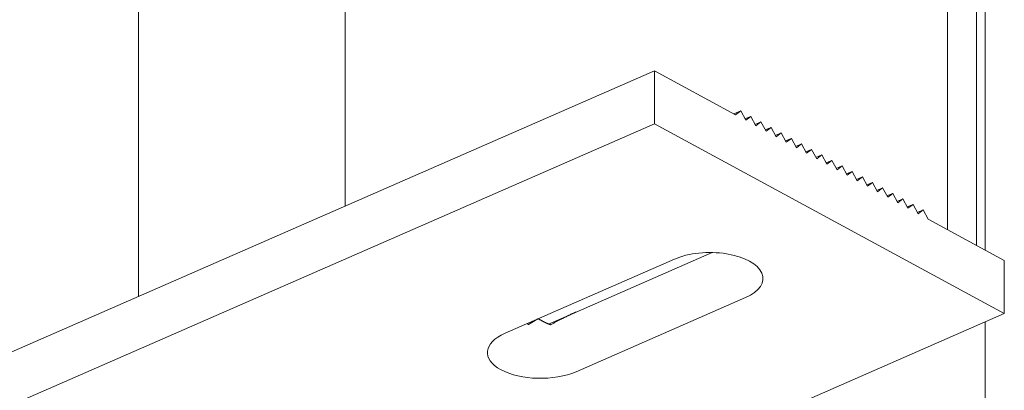
# Model space of a CAD drawing. Units: millimetres. Extents: x 57 to 2932, y 264 to 583.
# Drawn here: x 295 to 321, y 462 to 472 of the extents above; entities that cross this region are included whole.
import ezdxf

# ---------------------------------------------------------------- set-up
doc = ezdxf.new("R2010")
doc.units = ezdxf.units.MM
doc.layers.add('00_GROSOR 0.09', color=7, linetype='Continuous', lineweight=9)

msp = doc.modelspace()

# ---------------------------------------------------------------- linework, layer by layer
at = {"layer": '00_GROSOR 0.09', "linetype": 'Continuous', "lineweight": 15, "extrusion": (4.996e-16, 0.873507, -0.486812)}
for p, q in [((319.675, 466.273), (319.675, 499.522)), ((320.439, 465.858), (320.439, 499.748)), ((320.671, 465.733), (320.671, 499.623)), ((303.803, 486.211), (303.803, 466.897)), ((298.356, 464.517), (298.356, 483.831)), ((282.19, 457.45), (311.952, 470.46)), ((311.952, 470.46), (314.09, 469.301)), ((311.952, 469.062), (311.952, 470.46)), ((314.045, 469.325), (314.224, 469.403)), ((314.09, 469.301), (314.224, 469.403)), ((314.224, 469.403), (314.357, 469.156)), ((314.338, 469.191), (314.491, 469.258)), ((314.357, 469.156), (314.491, 469.258)), ((314.491, 469.258), (314.625, 469.011)), ((282.19, 456.052), (311.952, 469.062)), ((321.172, 464.064), (311.952, 469.062)), ((314.606, 469.046), (314.758, 469.113)), ((314.625, 469.011), (314.758, 469.113)), ((314.758, 469.113), (314.892, 468.866)), ((314.873, 468.901), (315.026, 468.968)), ((314.892, 468.866), (315.026, 468.968)), ((315.026, 468.968), (315.159, 468.721)), ((315.14, 468.757), (315.293, 468.823)), ((315.159, 468.721), (315.293, 468.823)), ((315.293, 468.823), (315.426, 468.576)), ((315.407, 468.612), (315.56, 468.678)), ((315.426, 468.576), (315.56, 468.678)), ((315.56, 468.678), (315.694, 468.431)), ((315.675, 468.467), (315.827, 468.534)), ((315.694, 468.431), (315.827, 468.534)), ((315.827, 468.534), (315.961, 468.286)), ((315.942, 468.322), (316.095, 468.389)), ((315.961, 468.286), (316.095, 468.389)), ((316.095, 468.389), (316.228, 468.141)), ((316.209, 468.177), (316.362, 468.244)), ((316.228, 468.141), (316.362, 468.244)), ((316.362, 468.244), (316.495, 467.997)), ((316.476, 468.032), (316.629, 468.099)), ((316.495, 467.997), (316.629, 468.099)), ((316.629, 468.099), (316.763, 467.852)), ((316.743, 467.887), (316.896, 467.954)), ((316.763, 467.852), (316.896, 467.954)), ((316.896, 467.954), (317.03, 467.707)), ((317.011, 467.742), (317.164, 467.809)), ((317.03, 467.707), (317.164, 467.809)), ((317.164, 467.809), (317.297, 467.562)), ((317.278, 467.597), (317.431, 467.664)), ((317.297, 467.562), (317.431, 467.664)), ((317.431, 467.664), (317.564, 467.417)), ((317.545, 467.453), (317.698, 467.519)), ((317.564, 467.417), (317.698, 467.519)), ((317.698, 467.519), (317.832, 467.272)), ((317.812, 467.308), (317.965, 467.374)), ((317.832, 467.272), (317.965, 467.374)), ((317.965, 467.374), (318.099, 467.127)), ((318.08, 467.163), (318.233, 467.23)), ((318.099, 467.127), (318.233, 467.23)), ((318.233, 467.23), (318.366, 466.982)), ((318.347, 467.018), (318.5, 467.085)), ((318.366, 466.982), (318.5, 467.085)), ((318.5, 467.085), (318.633, 466.838)), ((318.614, 466.873), (318.767, 466.94)), ((318.633, 466.838), (318.767, 466.94)), ((318.767, 466.94), (318.901, 466.693)), ((318.881, 466.728), (319.034, 466.795)), ((318.901, 466.693), (319.034, 466.795)), ((319.034, 466.795), (319.168, 466.548)), ((319.168, 466.548), (321.172, 465.461)), ((309.885, 464.104), (313.471, 465.671)), ((312.479, 465.498), (308.015, 463.546)), ((321.172, 465.461), (321.172, 464.064)), ((309.885, 462.532), (314.35, 464.483)), ((304.463, 456.76), (321.172, 464.064)), ((309.162, 463.788), (309.885, 464.104)), ((320.671, 461.159), (320.671, 463.845))]:
    msp.add_line(p, q, dxfattribs=at)
at = {"layer": '00_GROSOR 0.09', "linetype": 'Continuous', "lineweight": 15}
for centre, start_param, end_param in [((313.414, 464.991), 2.302461, 5.444054), ((308.95, 463.039), 5.444054, 7.01485), ((308.95, 463.039), 0.731665, 2.302461)]:
    msp.add_ellipse(centre, major_axis=(-1.4, 0), ratio=0.486812, start_param=start_param, end_param=end_param, dxfattribs=at)
for points, weights in [([(309.215, 463.767), (309.466, 463.906), (309.695, 464.021), (309.885, 464.104)], [1, 0.975749407773, 0.975749407773, 1]), ([(308.598, 463.801), (308.608, 463.792), (308.619, 463.782), (308.63, 463.773)], [0.999163666763, 0.999395980898, 0.999674758643, 1]), ([(308.63, 463.773), (308.71, 463.823), (308.793, 463.873), (308.876, 463.922)], [1, 0.997227606598, 0.997084675817, 0.999571207655]), ([(308.891, 463.929), (309, 463.861), (309.108, 463.806), (309.215, 463.767)], [0.999918919018, 0.9954387125, 0.995465739494, 1])]:
    msp.add_rational_spline(points, weights, degree=3, dxfattribs=at)

doc.saveas('drawing.dxf')
